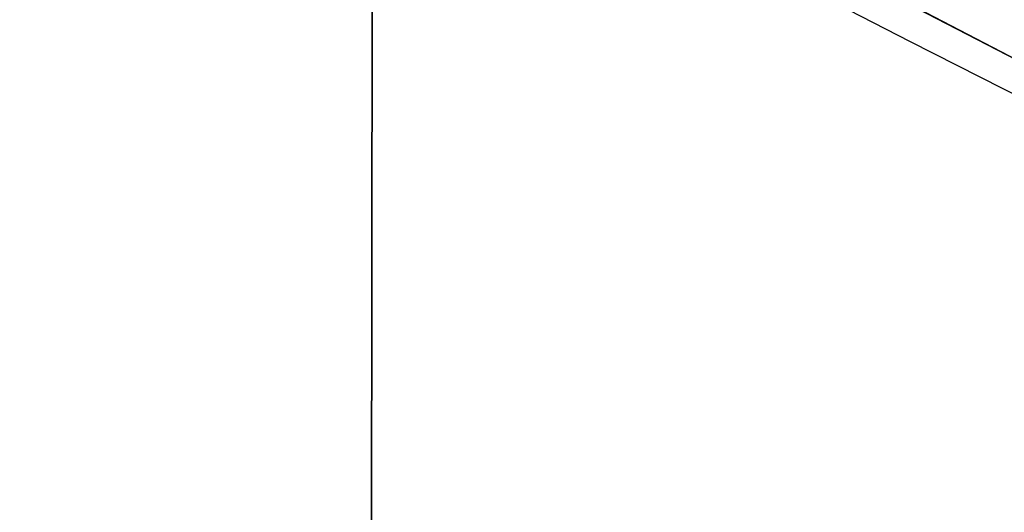
# Model space of a CAD drawing. Units: inches. Extents: x -4.6 to 13.9, y -11.9 to 6.7.
# Drawn here: x 4.1 to 4.1, y 0.5 to 0.5 of the extents above; entities that cross this region are included whole.
import ezdxf

# ---------------------------------------------------------------- set-up
doc = ezdxf.new("R2010")
doc.units = ezdxf.units.IN
doc.header["$MEASUREMENT"] = 0
doc.layers.get('0').update_dxf_attribs({"true_color": 0xff5454})

# ---------------------------------------------------------------- blocks, each defined once
blk = doc.blocks.new('Group_22')
mesh = blk.add_polyface()
corners = [(0.008179150698530924, 0.4377380311891557, 6.189087278729495), (0.008203652616032064, 0.5682641983396568, 6.189035588418584), (0.004699895749929794, 0.5030011160654162, 6.187406411807018), (0.01858188644504111, 0.3735916131874459, 6.194049429086967), (0.0186304710454408, 0.6324106085798178, 6.193946932900666), (0.03573010929664377, 0.3116594250570435, 6.202207959111043), (0.03580194528395686, 0.6943427839219378, 6.20205641078752), (0.0593304084059767, 0.2530011437077171, 6.213423274091014), (0.05942426664654521, 0.753001047675073, 6.213225266664125), (0.08897897611203165, 0.1986204285964908, 6.22750347687812), (0.08909325066533569, 0.8073817406832751, 6.22726239830984), (0.1241685172012053, 0.149447748836085, 6.244207651298908), (0.1243012527979634, 0.8565543942119751, 6.243927626510363), (0.1642969288691067, 0.1063244626104876, 6.263249984297744), (0.1644458543664484, 0.8996776505260851, 6.262935804590711), (0.2086776028663948, 0.06998842130300975, 6.284304656277534), (0.2039846754881369, 0.9330127018922072, 6.281922083105137), (0.2088401701077705, 0.9360136587540424, 6.283961697353874), (0.2565505790120857, 0.04106096938919102, 6.307011134323055), (0.2518462394449164, 0.9619397662556297, 6.304654172717292), (0.2567240064269285, 0.9649403244552968, 6.306645264305089), (0.3070985108713062, 0.02003818296709348, 6.330981744401022), (0.3072798310684628, 0.9859638237353443, 6.330599223426155), (0.3594547358555507, 0.007278648365400819, 6.355805502625586), (0.3596408463961682, 0.9987233193170679, 6.355412875733805), (0.4127240189836674, 0.003001060024259594, 6.381057949251293), (0.4129117354648031, 1.003000867958976, 6.380661934397509), (0.465994908052302, 0.007278608666172026, 6.40630700791499), (0.4661810185929198, 0.9987232796178449, 6.405914381023194), (0.5183559233800001, 0.02003810424790142, 6.431120660222632), (0.5185372435771578, 0.9859637450161545, 6.430738139247794), (0.5640924625076313, 0.03806023374434986, 6.452957080874022), (0.5690845808921465, 0.9649405833285565, 6.454708467685599), (0.5689111534773095, 0.04106122826244629, 6.455074337703572), (0.611954026464411, 0.0669872981077626, 6.475689170486191), (0.6169581515820766, 0.9360135066802373, 6.477415227371267), (0.6167955843407023, 0.06998826922920731, 6.477758186294906), (0.6563253560683511, 0.1033233298543648, 6.496763555804613), (0.6613388255793575, 0.8996774653727577, 6.498469899351036), (0.661189900082022, 0.1063242774571505, 6.498784079058083), (0.7013345016505008, 0.1494475337712577, 6.517792257138431), (0.7014672372472659, 0.8565541791471496, 6.517512232349887), (0.7365425037831352, 0.1986201872999684, 6.534457485338955), (0.7366567783364464, 0.8073814993867634, 6.534216406770661), (0.7662114878019253, 0.2530008803081696, 6.548494616984662), (0.7663053460424938, 0.7530007842755282, 6.548296609557767), (0.7898338091645063, 0.3116591440613092, 6.559663472861274), (0.7899056451518272, 0.6943425029262027, 6.559511924537759), (0.8070052834030301, 0.3735913194034222, 6.567772950748115), (0.8070538680034289, 0.6324103147958002, 6.567670454561807), (0.8174321018324386, 0.4377377296435911, 6.572684295230211), (0.8174566037499322, 0.5682638967940923, 6.572632604919285), (0.8209358586985407, 0.5030008119178291, 6.574313471841769)]
mesh.append_faces([[corners[k] for k in face] for face in [(0, 1, 2), (51, 50, 52)]], dxfattribs={"vtx0": -1})
mesh.append_faces([[corners[k] for k in face] for face in [(1, 3, 4), (4, 5, 6), (6, 7, 8), (8, 9, 10), (10, 11, 12), (12, 13, 14), (14, 15, 16), (16, 15, 17), (17, 18, 19), (19, 18, 20), (20, 21, 22), (22, 23, 24), (24, 25, 26), (26, 27, 28), (28, 29, 30), (30, 31, 32), (32, 34, 35), (35, 37, 38), (38, 40, 41), (41, 42, 43), (43, 44, 45), (45, 46, 47), (47, 48, 49), (49, 50, 51)]], dxfattribs={"vtx0": -1, "vtx1": -1})
mesh.append_faces([[corners[k] for k in face] for face in [(1, 0, 3), (4, 3, 5), (6, 5, 7), (8, 7, 9), (10, 9, 11), (12, 11, 13), (14, 13, 15), (17, 15, 18), (20, 18, 21), (22, 21, 23), (24, 23, 25), (26, 25, 27), (28, 27, 29), (30, 29, 31), (32, 31, 33), (32, 33, 34), (35, 34, 36), (35, 36, 37), (38, 37, 39), (38, 39, 40), (41, 40, 42), (43, 42, 44), (45, 44, 46), (47, 46, 48), (49, 48, 50)]], dxfattribs={"vtx0": -1, "vtx2": -1})
mesh = blk.add_polyface()
corners = [(0.08909325066533569, 0.8073817406832751, 6.22726239830984), (3.002221887733739, 0.8536098012537838, 0.1725410732873058), (2.967013885601109, 0.8044371477250793, 0.1558758450867828), (0.1243012527979634, 0.8565543942119751, 6.243927626510363)]
mesh.append_faces([[corners[k] for k in face] for face in [(0, 1, 2), (1, 0, 3)]], dxfattribs={"vtx0": -1})
mesh = blk.add_polyface()
corners = [(3.579387872183031, 0.8536095861889592, 0.4461256791268227), (0.7366567783364464, 0.8073814993867634, 6.534216406770661), (3.614577413272218, 0.8044369064285695, 0.4628298535476247), (0.7014672372472659, 0.8565541791471496, 6.517512232349887)]
mesh.append_faces([[corners[k] for k in face] for face in [(0, 1, 2), (1, 0, 3)]], dxfattribs={"vtx0": -1})
mesh = blk.add_polyface()
corners = [(0.05942426664654521, 0.753001047675073, 6.213225266664125), (2.967013885601109, 0.8044371477250793, 0.1558758450867828), (2.937344901582322, 0.7500564547168747, 0.1418387134410892), (0.08909325066533569, 0.8073817406832751, 6.22726239830984)]
mesh.append_faces([[corners[k] for k in face] for face in [(0, 1, 2), (1, 0, 3)]], dxfattribs={"vtx0": -1})
mesh = blk.add_polyface()
corners = [(3.614577413272218, 0.8044369064285695, 0.4628298535476247), (0.7663053460424938, 0.7530007842755282, 6.548296609557767), (3.644225980978261, 0.750056191317336, 0.4769100563347308), (0.7366567783364464, 0.8073814993867634, 6.534216406770661)]
mesh.append_faces([[corners[k] for k in face] for face in [(0, 1, 2), (1, 0, 3)]], dxfattribs={"vtx0": -1})
mesh = blk.add_polyface()
corners = [(0.03580194528395686, 0.6943427839219378, 6.20205641078752), (2.937344901582322, 0.7500564547168747, 0.1418387134410892), (2.91372258021973, 0.6913981909637492, 0.1306698575644845), (0.05942426664654521, 0.753001047675073, 6.213225266664125)]
mesh.append_faces([[corners[k] for k in face] for face in [(0, 1, 2), (1, 0, 3)]], dxfattribs={"vtx0": -1})
blk = doc.blocks.new('Group_23')
at = {"extrusion": (-0.0500745349086002, 0.002075504090356812, 0.9987433270047206), "rotation": 271.1999839773175}
blk.add_blockref('Group_22', (-1.447948663719706, 6.676164080793728, -0.2910207041698011), dxfattribs=at)
blk = doc.blocks.new('Group_8')
for centre, radius in [((8.873641690853223, 8.873641690853223, 0.375), 8.875000000000004), ((8.873641690853223, 8.873641690853223), 8.874999999999998)]:
    blk.add_circle(centre, radius)
at = {"color": 8, "true_color": 0x727272}
mesh = blk.add_polyface(dxfattribs=at)
corners = [(0.004034919880185228, 8.56428634774565, 0.375), (0.02028711519517579, 9.493107394241761, 0.375), (1.77635683940025e-15, 9.02890966034963, 0.375), (0.0323808154007974, 8.100510956634107, 0.375), (0.06484065989309684, 9.95560721569943, 0.375), (0.08495999243251706, 7.638854663125395, 0.375), (0.1335385159246254, 10.41514144486001, 0.375), (0.161628335105835, 7.180582835030693, 0.375), (0.2261923872415093, 10.87045053034319, 0.375), (0.2621757008226338, 6.726951563576723, 0.375), (0.342548316022766, 11.3202865015938, 0.375), (0.3863264962424378, 6.279204220547015, 0.375), (0.4822873787553998, 11.76341638948237, 0.375), (0.5337404326646267, 5.838568050286274, 0.375), (0.6450265603816092, 12.19862560578778, 0.375), (0.7040134587360853, 5.406250805908953, 0.375), (0.8303198041164137, 12.62472127229915, 0.375), (0.8966788679278794, 4.983437438931881, 0.375), (1.037659234058317, 13.04053549041213, 0.375), (1.111208577745423, 4.571286851404539, 0.375), (1.266476547241832, 13.44492854225775, 0.375), (1.347014577165887, 4.170928719439106, 0.375), (1.516144571316421, 13.83679201458991, 0.375), (1.60345053833553, 3.783460396846751, 0.375), (1.785978983582305, 14.21505183686907, 0.375), (1.879813588109433, 3.409943907367101, 0.375), (2.075240186671429, 14.57867122521487, 0.375), (2.175346234577924, 3.051403033735012, 0.375), (2.383135335732414, 14.92665352415872, 0.375), (2.489238443299259, 2.708820511563236, 0.375), (2.708820511563222, 15.25804493840716, 0.375), (2.82062985754771, 2.383135335732428, 0.375), (3.051403033734998, 15.57193714712851, 0.375), (3.16861215649156, 2.07524018667144, 0.375), (3.409943907367088, 15.867469793597, 0.375), (3.53223154483735, 1.785978983582319, 0.375), (3.783460396846738, 16.14383284337091, 0.375), (3.910491367116507, 1.516144571316436, 0.375), (4.170928719439095, 16.40026880454055, 0.375), (4.302354839448673, 1.266476547241846, 0.375), (4.57128685140453, 16.63607480396103, 0.375), (4.706747891294289, 1.03765923405833, 0.375), (4.983437438931871, 16.85060451377854, 0.375), (5.122562109407259, 0.8303198041164279, 0.375), (5.40625080590895, 17.04326992297035, 0.375), (5.548657775918624, 0.6450265603816181, 0.375), (5.838568050286277, 17.21354294904181, 0.375), (5.983866992224028, 0.4822873787554114, 0.375), (6.279204220547014, 17.36095688546401, 0.375), (6.426996880112596, 0.3425483160227736, 0.375), (6.726951563576722, 17.48510768088381, 0.375), (6.876832851363215, 0.2261923872415164, 0.375), (7.180582835030695, 17.58565504660061, 0.375), (7.332141936846392, 0.1335385159246303, 0.375), (7.638854663125393, 17.66232338927393, 0.375), (7.791676166006969, 0.06484065989309507, 0.375), (8.100510956634107, 17.71490256630566, 0.375), (8.254175987464645, 0.0202871151951749, 0.375), (8.564286347745654, 17.74324846182626, 0.375), (8.71837372135678, -8.881784197001252e-16, 0.375), (9.028909660349633, 17.74728338170646, 0.375), (9.182997033960753, 0.004034919880181675, 0.375), (9.493107394241768, 17.72699626651127, 0.375), (9.6467724250723, 0.03238081540079207, 0.375), (9.955607215699445, 17.68244272181335, 0.375), (10.10842871858101, 0.08495999243251084, 0.375), (10.41514144486002, 17.61374486578182, 0.375), (10.56670054667572, 0.1616283351058252, 0.375), (10.8704505303432, 17.52109099446493, 0.375), (11.02033181812969, 0.2621757008226182, 0.375), (11.32028650159382, 17.40473506568367, 0.375), (11.4680791611594, 0.3863264962424284, 0.375), (11.76341638948239, 17.26499600295106, 0.375), (11.90871533142015, 0.5337404326646173, 0.375), (12.19862560578779, 17.10225682132483, 0.375), (12.34103257579747, 0.7040134587360725, 0.375), (12.62472127229917, 16.91696357759004, 0.375), (12.76384594277455, 0.8966788679278679, 0.375), (13.04053549041214, 16.70962414764811, 0.375), (13.17599653030188, 1.111208577745412, 0.375), (13.44492854225775, 16.48080683446463, 0.375), (13.57635466226733, 1.347014577165877, 0.375), (13.83679201458992, 16.23113881039002, 0.375), (13.96382298485969, 1.603450538335523, 0.375), (14.21505183686908, 15.96130439812414, 0.375), (14.33733947433934, 1.879813588109429, 0.375), (14.57867122521487, 15.67204319503502, 0.375), (14.69588034797144, 2.175346234577923, 0.375), (14.92665352415874, 15.36414804597403, 0.375), (15.03846287014321, 2.489238443299262, 0.375), (15.25804493840713, 15.03846287014328, 0.375), (15.36414804597403, 2.820629857547717, 0.375), (15.57193714712849, 14.69588034797148, 0.375), (15.67204319503502, 3.168612156491569, 0.375), (15.86746979359699, 14.3373394743394, 0.375), (15.96130439812415, 3.532231544837363, 0.375), (16.14383284337088, 13.96382298485975, 0.375), (16.23113881039003, 3.910491367116519, 0.375), (16.40026880454051, 13.57635466226738, 0.375), (16.48080683446463, 4.30235483944869, 0.375), (16.63607480396099, 13.17599653030196, 0.375), (16.70962414764813, 4.706747891294313, 0.375), (16.85060451377854, 12.76384594277461, 0.375), (16.91696357759004, 5.122562109407287, 0.375), (17.04326992297034, 12.34103257579753, 0.375), (17.10225682132484, 5.548657775918659, 0.375), (17.21354294904178, 11.90871533142021, 0.375), (17.26499600295107, 5.983866992224067, 0.375), (17.36095688546401, 11.46807916115947, 0.375), (17.40473506568369, 6.426996880112645, 0.375), (17.4851076808838, 11.02033181812976, 0.375), (17.52109099446494, 6.876832851363259, 0.375), (17.58565504660059, 10.56670054667578, 0.375), (17.61374486578183, 7.33214193684644, 0.375), (17.66232338927393, 10.10842871858108, 0.375), (17.68244272181337, 7.79167616600702, 0.375), (17.71490256630566, 9.64677242507237, 0.375), (17.72699626651128, 8.254175987464706, 0.375), (17.74324846182628, 9.182997033960824, 0.375), (17.74728338170646, 8.71837372135684, 0.375)]
mesh.append_faces([[corners[k] for k in face] for face in [(0, 1, 2), (118, 117, 119)]], dxfattribs={"vtx0": -1, "color": 8})
mesh.append_faces([[corners[k] for k in face] for face in [(1, 3, 4), (4, 5, 6), (6, 7, 8), (8, 9, 10), (10, 11, 12), (12, 13, 14), (14, 15, 16), (16, 17, 18), (18, 19, 20), (20, 21, 22), (22, 23, 24), (24, 25, 26), (26, 27, 28), (28, 29, 30), (30, 31, 32), (32, 33, 34), (34, 35, 36), (36, 37, 38), (38, 39, 40), (40, 41, 42), (42, 43, 44), (44, 45, 46), (46, 47, 48), (48, 49, 50), (50, 51, 52), (52, 53, 54), (54, 55, 56), (56, 57, 58), (58, 59, 60), (60, 61, 62), (62, 63, 64), (64, 65, 66), (66, 67, 68), (68, 69, 70), (70, 71, 72), (72, 73, 74), (74, 75, 76), (76, 77, 78), (78, 79, 80), (80, 81, 82), (82, 83, 84), (84, 85, 86), (86, 87, 88), (88, 89, 90), (90, 91, 92), (92, 93, 94), (94, 95, 96), (96, 97, 98), (98, 99, 100), (100, 101, 102), (102, 103, 104), (104, 105, 106), (106, 107, 108), (108, 109, 110), (110, 111, 112), (112, 113, 114), (114, 115, 116), (116, 117, 118)]], dxfattribs={"vtx0": -1, "vtx1": -1, "color": 8})
mesh.append_faces([[corners[k] for k in face] for face in [(1, 0, 3), (4, 3, 5), (6, 5, 7), (8, 7, 9), (10, 9, 11), (12, 11, 13), (14, 13, 15), (16, 15, 17), (18, 17, 19), (20, 19, 21), (22, 21, 23), (24, 23, 25), (26, 25, 27), (28, 27, 29), (30, 29, 31), (32, 31, 33), (34, 33, 35), (36, 35, 37), (38, 37, 39), (40, 39, 41), (42, 41, 43), (44, 43, 45), (46, 45, 47), (48, 47, 49), (50, 49, 51), (52, 51, 53), (54, 53, 55), (56, 55, 57), (58, 57, 59), (60, 59, 61), (62, 61, 63), (64, 63, 65), (66, 65, 67), (68, 67, 69), (70, 69, 71), (72, 71, 73), (74, 73, 75), (76, 75, 77), (78, 77, 79), (80, 79, 81), (82, 81, 83), (84, 83, 85), (86, 85, 87), (88, 87, 89), (90, 89, 91), (92, 91, 93), (94, 93, 95), (96, 95, 97), (98, 97, 99), (100, 99, 101), (102, 101, 103), (104, 103, 105), (106, 105, 107), (108, 107, 109), (110, 109, 111), (112, 111, 113), (114, 113, 115), (116, 115, 117)]], dxfattribs={"vtx0": -1, "vtx2": -1, "color": 8})
at = {"color": 250, "true_color": 0x3a3a3a}
mesh = blk.add_polyface(dxfattribs=at)
corners = [(0.02028711519517579, 9.493107394241761), (0.004034919880185228, 8.56428634774565), (1.77635683940025e-15, 9.02890966034963), (0.0323808154007974, 8.100510956634107), (0.06484065989309684, 9.95560721569943), (0.08495999243251706, 7.638854663125395), (0.1335385159246254, 10.41514144486001), (0.161628335105835, 7.180582835030693), (0.2261923872415093, 10.87045053034319), (0.2621757008226338, 6.726951563576723), (0.342548316022766, 11.3202865015938), (0.3863264962424378, 6.279204220547015), (0.4822873787553998, 11.76341638948237), (0.5337404326646267, 5.838568050286274), (0.6450265603816092, 12.19862560578778), (0.7040134587360853, 5.406250805908953), (0.8303198041164137, 12.62472127229915), (0.8966788679278794, 4.983437438931881), (1.037659234058317, 13.04053549041213), (1.111208577745423, 4.571286851404539), (1.266476547241832, 13.44492854225775), (1.347014577165887, 4.170928719439106), (1.516144571316421, 13.83679201458991), (1.60345053833553, 3.783460396846751), (1.785978983582305, 14.21505183686907), (1.879813588109433, 3.409943907367101), (2.075240186671429, 14.57867122521487), (2.175346234577924, 3.051403033735012), (2.383135335732414, 14.92665352415872), (2.489238443299259, 2.708820511563236), (2.708820511563222, 15.25804493840716), (2.82062985754771, 2.383135335732428), (3.051403033734998, 15.57193714712851), (3.16861215649156, 2.07524018667144), (3.409943907367088, 15.867469793597), (3.53223154483735, 1.785978983582319), (3.783460396846738, 16.14383284337091), (3.910491367116507, 1.516144571316436), (4.170928719439095, 16.40026880454055), (4.302354839448673, 1.266476547241846), (4.57128685140453, 16.63607480396103), (4.706747891294289, 1.03765923405833), (4.983437438931871, 16.85060451377854), (5.122562109407259, 0.8303198041164279), (5.40625080590895, 17.04326992297035), (5.548657775918624, 0.6450265603816181), (5.838568050286277, 17.21354294904181), (5.983866992224028, 0.4822873787554114), (6.279204220547014, 17.36095688546401), (6.426996880112596, 0.3425483160227736), (6.726951563576722, 17.48510768088381), (6.876832851363215, 0.2261923872415164), (7.180582835030695, 17.58565504660061), (7.332141936846392, 0.1335385159246303), (7.638854663125393, 17.66232338927393), (7.791676166006969, 0.06484065989309507), (8.100510956634107, 17.71490256630566), (8.254175987464645, 0.0202871151951749), (8.564286347745654, 17.74324846182626), (8.71837372135678, -8.881784197001252e-16), (9.028909660349633, 17.74728338170646), (9.182997033960753, 0.004034919880181675), (9.493107394241768, 17.72699626651127), (9.6467724250723, 0.03238081540079207), (9.955607215699445, 17.68244272181335), (10.10842871858101, 0.08495999243251084), (10.41514144486002, 17.61374486578182), (10.56670054667572, 0.1616283351058252), (10.8704505303432, 17.52109099446493), (11.02033181812969, 0.2621757008226182), (11.32028650159382, 17.40473506568367), (11.4680791611594, 0.3863264962424284), (11.76341638948239, 17.26499600295106), (11.90871533142015, 0.5337404326646173), (12.19862560578779, 17.10225682132483), (12.34103257579747, 0.7040134587360725), (12.62472127229917, 16.91696357759004), (12.76384594277455, 0.8966788679278679), (13.04053549041214, 16.70962414764811), (13.17599653030188, 1.111208577745412), (13.44492854225775, 16.48080683446463), (13.57635466226733, 1.347014577165877), (13.83679201458992, 16.23113881039002), (13.96382298485969, 1.603450538335523), (14.21505183686908, 15.96130439812414), (14.33733947433934, 1.879813588109429), (14.57867122521487, 15.67204319503502), (14.69588034797144, 2.175346234577923), (14.92665352415874, 15.36414804597403), (15.03846287014321, 2.489238443299262), (15.25804493840713, 15.03846287014328), (15.36414804597403, 2.820629857547717), (15.57193714712849, 14.69588034797148), (15.67204319503502, 3.168612156491569), (15.86746979359699, 14.3373394743394), (15.96130439812415, 3.532231544837363), (16.14383284337088, 13.96382298485975), (16.23113881039003, 3.910491367116519), (16.40026880454051, 13.57635466226738), (16.48080683446463, 4.30235483944869), (16.63607480396099, 13.17599653030196), (16.70962414764813, 4.706747891294313), (16.85060451377854, 12.76384594277461), (16.91696357759004, 5.122562109407287), (17.04326992297034, 12.34103257579753), (17.10225682132484, 5.548657775918659), (17.21354294904178, 11.90871533142021), (17.26499600295107, 5.983866992224067), (17.36095688546401, 11.46807916115947), (17.40473506568369, 6.426996880112645), (17.4851076808838, 11.02033181812976), (17.52109099446494, 6.876832851363259), (17.58565504660059, 10.56670054667578), (17.61374486578183, 7.33214193684644), (17.66232338927393, 10.10842871858108), (17.68244272181337, 7.79167616600702), (17.71490256630566, 9.64677242507237), (17.72699626651128, 8.254175987464706), (17.74324846182628, 9.182997033960824), (17.74728338170646, 8.71837372135684)]
mesh.append_faces([[corners[k] for k in face] for face in [(0, 1, 2), (117, 118, 119)]], dxfattribs={"vtx0": -1, "color": 250})
mesh.append_faces([[corners[k] for k in face] for face in [(1, 0, 3), (3, 4, 5), (5, 6, 7), (7, 8, 9), (9, 10, 11), (11, 12, 13), (13, 14, 15), (15, 16, 17), (17, 18, 19), (19, 20, 21), (21, 22, 23), (23, 24, 25), (25, 26, 27), (27, 28, 29), (29, 30, 31), (31, 32, 33), (33, 34, 35), (35, 36, 37), (37, 38, 39), (39, 40, 41), (41, 42, 43), (43, 44, 45), (45, 46, 47), (47, 48, 49), (49, 50, 51), (51, 52, 53), (53, 54, 55), (55, 56, 57), (57, 58, 59), (59, 60, 61), (61, 62, 63), (63, 64, 65), (65, 66, 67), (67, 68, 69), (69, 70, 71), (71, 72, 73), (73, 74, 75), (75, 76, 77), (77, 78, 79), (79, 80, 81), (81, 82, 83), (83, 84, 85), (85, 86, 87), (87, 88, 89), (89, 90, 91), (91, 92, 93), (93, 94, 95), (95, 96, 97), (97, 98, 99), (99, 100, 101), (101, 102, 103), (103, 104, 105), (105, 106, 107), (107, 108, 109), (109, 110, 111), (111, 112, 113), (113, 114, 115), (115, 116, 117)]], dxfattribs={"vtx0": -1, "vtx1": -1, "color": 250})
mesh.append_faces([[corners[k] for k in face] for face in [(3, 0, 4), (5, 4, 6), (7, 6, 8), (9, 8, 10), (11, 10, 12), (13, 12, 14), (15, 14, 16), (17, 16, 18), (19, 18, 20), (21, 20, 22), (23, 22, 24), (25, 24, 26), (27, 26, 28), (29, 28, 30), (31, 30, 32), (33, 32, 34), (35, 34, 36), (37, 36, 38), (39, 38, 40), (41, 40, 42), (43, 42, 44), (45, 44, 46), (47, 46, 48), (49, 48, 50), (51, 50, 52), (53, 52, 54), (55, 54, 56), (57, 56, 58), (59, 58, 60), (61, 60, 62), (63, 62, 64), (65, 64, 66), (67, 66, 68), (69, 68, 70), (71, 70, 72), (73, 72, 74), (75, 74, 76), (77, 76, 78), (79, 78, 80), (81, 80, 82), (83, 82, 84), (85, 84, 86), (87, 86, 88), (89, 88, 90), (91, 90, 92), (93, 92, 94), (95, 94, 96), (97, 96, 98), (99, 98, 100), (101, 100, 102), (103, 102, 104), (105, 104, 106), (107, 106, 108), (109, 108, 110), (111, 110, 112), (113, 112, 114), (115, 114, 116), (117, 116, 118)]], dxfattribs={"vtx0": -1, "vtx2": -1, "color": 250})
blk = doc.blocks.new('Group_3')
for centre in [(6.875000000000014, 6.874999999999996), (6.875000000000014, 6.874999999999996, 0.25)]:
    blk.add_circle(centre, 6.875)
mesh = blk.add_polyface()
corners = [(0.02616145061924158, 7.474195731390161), (0.02616145061924158, 6.275804268609864), (0, 6.875000000000014), (0.1044466980410732, 8.068831221460158), (0.1044466980410732, 5.681168778539867), (0.2342599442626465, 8.654380935079843), (0.2342599442626465, 5.095619064920186), (0.4146132320968832, 9.226388485363984), (0.414613232096869, 4.523611514636041), (0.6441339641230286, 3.969499450532709), (0.6441339641230428, 9.780500549467316), (0.9210753489819723, 3.437500000000018), (0.9210753489819865, 10.31250000000001), (1.243329695513168, 2.931662000086575), (1.243329695513182, 10.81833799991345), (1.608444453557013, 2.455835183405057), (1.608444453557041, 11.29416481659496), (2.013640879342461, 2.0136408793425), (2.013640879342489, 11.73635912065752), (2.455835183405028, 1.608444453557038), (2.455835183405043, 12.14155554644298), (2.931662000086547, 1.243329695513193), (2.931662000086561, 12.50667030448682), (3.437499999999972, 0.9210753489819936), (3.4375, 12.82892465101801), (3.96949945053268, 0.6441339641230392), (3.969499450532709, 13.10586603587697), (4.523611514636002, 0.4146132320968867), (4.523611514636031, 13.33538676790312), (5.095619064920157, 0.2342599442626607), (5.095619064920186, 13.51574005573734), (5.681168778539842, 0.1044466980410732), (5.68116877853987, 13.64555330195893), (6.275804268609832, 0.02616145061925224), (6.275804268609861, 13.72383854938075), (6.874999999999986, 0), (6.875000000000014, 13.75), (7.474195731390111, 0.02616145061924513), (7.474195731390168, 13.72383854938074), (8.068831221460115, 0.1044466980410625), (8.068831221460144, 13.64555330195893), (8.6543809350798, 0.2342599442626465), (8.654380935079828, 13.51574005573734), (9.226388485363955, 0.414613232096869), (9.226388485363984, 13.33538676790312), (9.780500549467277, 0.6441339641230179), (9.780500549467305, 13.10586603587696), (10.31249999999996, 0.9210753489819687), (10.31249999999999, 12.82892465101801), (10.81833799991342, 1.243329695513165), (10.81833799991345, 12.50667030448681), (11.29416481659494, 1.608444453557006), (11.29416481659497, 12.14155554644297), (11.7363591206575, 2.013640879342464), (11.73635912065753, 11.73635912065751), (12.14155554644297, 2.455835183405018), (12.14155554644297, 11.29416481659495), (12.50667030448683, 10.81833799991344), (12.5066703044868, 2.931662000086529), (12.828924651018, 3.437499999999968), (12.82892465101803, 10.3125), (13.10586603587696, 3.969499450532659), (13.10586603587699, 9.780500549467305), (13.33538676790313, 4.523611514635991), (13.33538676790313, 9.22638848536397), (13.51574005573737, 8.654380935079828), (13.51574005573734, 5.095619064920129), (13.64555330195894, 5.681168778539814), (13.64555330195894, 8.068831221460144), (13.72383854938077, 7.474195731390147), (13.72383854938074, 6.275804268609811), (13.75000000000001, 6.874999999999996)]
mesh.append_faces([[corners[k] for k in face] for face in [(0, 1, 2), (70, 69, 71)]], dxfattribs={"vtx0": -1})
mesh.append_faces([[corners[k] for k in face] for face in [(1, 3, 4), (4, 5, 6), (6, 7, 8), (8, 7, 9), (9, 10, 11), (11, 12, 13), (13, 14, 15), (15, 16, 17), (17, 18, 19), (19, 20, 21), (21, 22, 23), (23, 24, 25), (25, 26, 27), (27, 28, 29), (29, 30, 31), (31, 32, 33), (33, 34, 35), (35, 36, 37), (37, 38, 39), (39, 40, 41), (41, 42, 43), (43, 44, 45), (45, 46, 47), (47, 48, 49), (49, 50, 51), (51, 52, 53), (53, 54, 55), (55, 57, 58), (58, 57, 59), (59, 60, 61), (61, 62, 63), (63, 65, 66), (66, 65, 67), (67, 69, 70)]], dxfattribs={"vtx0": -1, "vtx1": -1})
mesh.append_faces([[corners[k] for k in face] for face in [(1, 0, 3), (4, 3, 5), (6, 5, 7), (9, 7, 10), (11, 10, 12), (13, 12, 14), (15, 14, 16), (17, 16, 18), (19, 18, 20), (21, 20, 22), (23, 22, 24), (25, 24, 26), (27, 26, 28), (29, 28, 30), (31, 30, 32), (33, 32, 34), (35, 34, 36), (37, 36, 38), (39, 38, 40), (41, 40, 42), (43, 42, 44), (45, 44, 46), (47, 46, 48), (49, 48, 50), (51, 50, 52), (53, 52, 54), (55, 54, 56), (55, 56, 57), (59, 57, 60), (61, 60, 62), (63, 62, 64), (63, 64, 65), (67, 65, 68), (67, 68, 69)]], dxfattribs={"vtx0": -1, "vtx2": -1})
mesh = blk.add_polyface()
corners = [(0.02616145061924158, 6.275804268609864, 0.25), (0.02616145061924158, 7.474195731390161, 0.25), (0, 6.875000000000014, 0.25), (0.1044466980410732, 5.681168778539867, 0.25), (0.1044466980410732, 8.068831221460158, 0.25), (0.2342599442626465, 5.095619064920186, 0.25), (0.2342599442626465, 8.654380935079843, 0.25), (0.414613232096869, 4.523611514636041, 0.25), (0.4146132320968832, 9.226388485363984, 0.25), (0.6441339641230286, 3.969499450532709, 0.25), (0.6441339641230428, 9.780500549467316, 0.25), (0.9210753489819723, 3.437500000000018, 0.25), (0.9210753489819865, 10.31250000000001, 0.25), (1.243329695513168, 2.931662000086575, 0.25), (1.243329695513182, 10.81833799991345, 0.25), (1.608444453557013, 2.455835183405057, 0.25), (1.608444453557041, 11.29416481659496, 0.25), (2.013640879342461, 2.0136408793425, 0.25), (2.013640879342489, 11.73635912065752, 0.25), (2.455835183405028, 1.608444453557038, 0.25), (2.455835183405043, 12.14155554644298, 0.25), (2.931662000086547, 1.243329695513193, 0.25), (2.931662000086561, 12.50667030448682, 0.25), (3.437499999999972, 0.9210753489819936, 0.25), (3.4375, 12.82892465101801, 0.25), (3.96949945053268, 0.6441339641230392, 0.25), (3.969499450532709, 13.10586603587697, 0.25), (4.523611514636002, 0.4146132320968867, 0.25), (4.523611514636031, 13.33538676790312, 0.25), (5.095619064920157, 0.2342599442626607, 0.25), (5.095619064920186, 13.51574005573734, 0.25), (5.681168778539842, 0.1044466980410732, 0.25), (5.68116877853987, 13.64555330195893, 0.25), (6.275804268609832, 0.02616145061925224, 0.25), (6.275804268609861, 13.72383854938075, 0.25), (6.874999999999986, 0, 0.25), (6.875000000000014, 13.75, 0.25), (7.474195731390111, 0.02616145061924513, 0.25), (7.474195731390168, 13.72383854938074, 0.25), (8.068831221460115, 0.1044466980410625, 0.25), (8.068831221460144, 13.64555330195893, 0.25), (8.6543809350798, 0.2342599442626465, 0.25), (8.654380935079828, 13.51574005573734, 0.25), (9.226388485363955, 0.414613232096869, 0.25), (9.226388485363984, 13.33538676790312, 0.25), (9.780500549467277, 0.6441339641230179, 0.25), (9.780500549467305, 13.10586603587696, 0.25), (10.31249999999996, 0.9210753489819687, 0.25), (10.31249999999999, 12.82892465101801, 0.25), (10.81833799991342, 1.243329695513165, 0.25), (10.81833799991345, 12.50667030448681, 0.25), (11.29416481659494, 1.608444453557006, 0.25), (11.29416481659497, 12.14155554644297, 0.25), (11.7363591206575, 2.013640879342464, 0.25), (11.73635912065753, 11.73635912065751, 0.25), (12.14155554644297, 2.455835183405018, 0.25), (12.14155554644297, 11.29416481659495, 0.25), (12.5066703044868, 2.931662000086529, 0.25), (12.50667030448683, 10.81833799991344, 0.25), (12.828924651018, 3.437499999999968, 0.25), (12.82892465101803, 10.3125, 0.25), (13.10586603587696, 3.969499450532659, 0.25), (13.10586603587699, 9.780500549467305, 0.25), (13.33538676790313, 4.523611514635991, 0.25), (13.33538676790313, 9.22638848536397, 0.25), (13.51574005573734, 5.095619064920129, 0.25), (13.51574005573737, 8.654380935079828, 0.25), (13.64555330195894, 5.681168778539814, 0.25), (13.64555330195894, 8.068831221460144, 0.25), (13.72383854938074, 6.275804268609811, 0.25), (13.72383854938077, 7.474195731390147, 0.25), (13.75000000000001, 6.874999999999996, 0.25)]
mesh.append_faces([[corners[k] for k in face] for face in [(0, 1, 2), (70, 69, 71)]], dxfattribs={"vtx0": -1})
mesh.append_faces([[corners[k] for k in face] for face in [(1, 3, 4), (4, 5, 6), (6, 7, 8), (8, 9, 10), (10, 11, 12), (12, 13, 14), (14, 15, 16), (16, 17, 18), (18, 19, 20), (20, 21, 22), (22, 23, 24), (24, 25, 26), (26, 27, 28), (28, 29, 30), (30, 31, 32), (32, 33, 34), (34, 35, 36), (36, 37, 38), (38, 39, 40), (40, 41, 42), (42, 43, 44), (44, 45, 46), (46, 47, 48), (48, 49, 50), (50, 51, 52), (52, 53, 54), (54, 55, 56), (56, 57, 58), (58, 59, 60), (60, 61, 62), (62, 63, 64), (64, 65, 66), (66, 67, 68), (68, 69, 70)]], dxfattribs={"vtx0": -1, "vtx1": -1})
mesh.append_faces([[corners[k] for k in face] for face in [(1, 0, 3), (4, 3, 5), (6, 5, 7), (8, 7, 9), (10, 9, 11), (12, 11, 13), (14, 13, 15), (16, 15, 17), (18, 17, 19), (20, 19, 21), (22, 21, 23), (24, 23, 25), (26, 25, 27), (28, 27, 29), (30, 29, 31), (32, 31, 33), (34, 33, 35), (36, 35, 37), (38, 37, 39), (40, 39, 41), (42, 41, 43), (44, 43, 45), (46, 45, 47), (48, 47, 49), (50, 49, 51), (52, 51, 53), (54, 53, 55), (56, 55, 57), (58, 57, 59), (60, 59, 61), (62, 61, 63), (64, 63, 65), (66, 65, 67), (68, 67, 69)]], dxfattribs={"vtx0": -1, "vtx2": -1})
blk = doc.blocks.new('Group_4')
blk.add_line((0.7500000000000018, 0.5669872981077759, 2), (0.7886908691296526, 0.5468461064816701, 2))
for centre in [(1.000000000000002, 0.9999999999999964, 25), (1.000000000000002, 0.9999999999999964, 3)]:
    blk.add_circle(centre, 0.5)
mesh = blk.add_polyface()
corners = [(0.5019026509541291, 1.043577871373827, 25), (0.5019026509541291, 0.9564221286261692, 25), (0.5000000000000018, 0.9999999999999964, 25), (0.5075961234938973, 1.086824088833463, 25), (0.5075961234938973, 0.9131759111665332, 25), (0.517037086855467, 1.129409522551256, 25), (0.517037086855467, 0.8705904774487365, 25), (0.5301536896070473, 1.171010071662831, 25), (0.5301536896070473, 0.8289899283371618, 25), (0.5468461064816772, 1.211309130870347, 25), (0.5468461064816754, 0.788690869129649, 25), (0.5669872981077813, 0.7499999999999964, 25), (0.566987298107783, 1.249999999999996, 25), (0.5904239778555045, 0.713211781824473, 25), (0.5904239778555063, 1.28678821817552, 25), (0.6169777784405124, 0.6786061951567284, 25), (0.6169777784405142, 1.321393804843268, 25), (0.6464466094067269, 0.6464466094067234, 25), (0.6464466094067287, 1.35355339059327, 25), (0.6786061951567319, 0.616977778440507, 25), (0.6786061951567319, 1.383022221559486, 25), (0.7132117818244801, 1.409576022144492, 25), (0.7132117818244765, 0.5904239778555009, 25), (0.75, 0.5669872981077795, 25), (0.7500000000000018, 1.433012701892217, 25), (0.7886908691296508, 0.5468461064816736, 25), (0.7886908691296526, 1.453153893518323, 25), (0.8289899283371653, 0.5301536896070438, 25), (0.8289899283371689, 1.469846310392953, 25), (0.8705904774487401, 0.5170370868554635, 25), (0.8705904774487419, 1.482962913144529, 25), (0.913175911166535, 0.5075961234938937, 25), (0.9131759111665367, 1.492403876506099, 25), (0.9564221286261709, 0.501902650954122, 25), (0.9564221286261727, 1.498097349045871, 25), (1, 0.4999999999999964, 25), (1.000000000000002, 1.499999999999996, 25), (1.043577871373829, 0.501902650954122, 25), (1.043577871373831, 1.498097349045871, 25), (1.086824088833465, 0.5075961234938937, 25), (1.086824088833467, 1.492403876506099, 25), (1.12940952255126, 0.5170370868554635, 25), (1.129409522551262, 1.482962913144529, 25), (1.171010071662835, 0.5301536896070402, 25), (1.171010071662836, 1.469846310392949, 25), (1.211309130870349, 0.5468461064816701, 25), (1.211309130870351, 1.453153893518323, 25), (1.25, 0.5669872981077759, 25), (1.250000000000002, 1.433012701892217, 25), (1.286788218175523, 0.5904239778555009, 25), (1.286788218175525, 1.409576022144492, 25), (1.32139380484327, 0.616977778440507, 25), (1.321393804843272, 1.383022221559486, 25), (1.353553390593273, 0.6464466094067198, 25), (1.353553390593275, 1.35355339059327, 25), (1.383022221559489, 0.6786061951567248, 25), (1.383022221559491, 1.321393804843265, 25), (1.409576022144496, 0.713211781824473, 25), (1.409576022144497, 1.28678821817552, 25), (1.433012701892221, 0.7499999999999929, 25), (1.433012701892221, 1.249999999999996, 25), (1.453153893518326, 1.211309130870347, 25), (1.453153893518326, 0.7886908691296455, 25), (1.469846310392956, 1.171010071662831, 25), (1.469846310392954, 0.8289899283371582, 25), (1.482962913144535, 0.870590477448733, 25), (1.482962913144537, 1.129409522551256, 25), (1.492403876506106, 0.9131759111665296, 25), (1.492403876506106, 1.086824088833463, 25), (1.498097349045874, 1.043577871373827, 25), (1.498097349045874, 0.9564221286261656, 25), (1.500000000000002, 0.9999999999999964, 25)]
mesh.append_faces([[corners[k] for k in face] for face in [(0, 1, 2), (70, 69, 71)]], dxfattribs={"vtx0": -1})
mesh.append_faces([[corners[k] for k in face] for face in [(1, 3, 4), (4, 5, 6), (6, 7, 8), (8, 9, 10), (10, 9, 11), (11, 12, 13), (13, 14, 15), (15, 16, 17), (17, 18, 19), (19, 21, 22), (22, 21, 23), (23, 24, 25), (25, 26, 27), (27, 28, 29), (29, 30, 31), (31, 32, 33), (33, 34, 35), (35, 36, 37), (37, 38, 39), (39, 40, 41), (41, 42, 43), (43, 44, 45), (45, 46, 47), (47, 48, 49), (49, 50, 51), (51, 52, 53), (53, 54, 55), (55, 56, 57), (57, 58, 59), (59, 61, 62), (62, 63, 64), (64, 63, 65), (65, 66, 67), (67, 69, 70)]], dxfattribs={"vtx0": -1, "vtx1": -1})
mesh.append_faces([[corners[k] for k in face] for face in [(1, 0, 3), (4, 3, 5), (6, 5, 7), (8, 7, 9), (11, 9, 12), (13, 12, 14), (15, 14, 16), (17, 16, 18), (19, 18, 20), (19, 20, 21), (23, 21, 24), (25, 24, 26), (27, 26, 28), (29, 28, 30), (31, 30, 32), (33, 32, 34), (35, 34, 36), (37, 36, 38), (39, 38, 40), (41, 40, 42), (43, 42, 44), (45, 44, 46), (47, 46, 48), (49, 48, 50), (51, 50, 52), (53, 52, 54), (55, 54, 56), (57, 56, 58), (59, 58, 60), (59, 60, 61), (62, 61, 63), (65, 63, 66), (67, 66, 68), (67, 68, 69)]], dxfattribs={"vtx0": -1, "vtx2": -1})
mesh = blk.add_polyface()
corners = [(0.7886908691296508, 0.5468461064816736, 3), (1.000000000000002, 0.9999999999999964, 2), (0.75, 0.5669872981077795, 3)]
mesh.append_faces([[corners[k] for k in face] for face in [(0, 1, 2)]])
mesh = blk.add_polyface()
corners = [(0.7950191920166922, 0.5604172387081547, 2.249800716878946), (0.7500000000000018, 0.5669872981077759, 2), (0.7886908691296526, 0.5468461064816701, 2), (0.7574870438170098, 0.5799552383973321, 2.249800716878946)]
mesh.append_faces([[corners[k] for k in face] for face in [(0, 1, 2), (1, 0, 3)]], dxfattribs={"vtx0": -1})
mesh = blk.add_polyface()
corners = [(0.7886908691296508, 0.5468461064816736, 3), (0.7574870438170098, 0.5799552383973321, 2.750199283121063), (0.7950191920166922, 0.5604172387081512, 2.750199283121063), (0.75, 0.5669872981077795, 3)]
mesh.append_faces([[corners[k] for k in face] for face in [(0, 1, 2), (1, 0, 3)]], dxfattribs={"vtx0": -1})
mesh = blk.add_polyface()
corners = [(0.8289899283371689, 0.5301536896070402, 2), (0.7370180332914167, 0.5445018721863484, 1.742454594181914), (0.8201097401085296, 0.5057555729683578, 1.742454594181914), (0.7500000000000018, 0.5669872981077759, 2)]
mesh.append_faces([[corners[k] for k in face] for face in [(0, 1, 2), (1, 0, 3)]], dxfattribs={"vtx0": -1})
mesh = blk.add_polyface()
corners = [(0.75, 0.5669872981077795, 25), (0.7886908691296508, 0.5468461064816736, 3), (0.75, 0.5669872981077795, 3), (0.7886908691296508, 0.5468461064816736, 25)]
mesh.append_faces([[corners[k] for k in face] for face in [(0, 1, 2), (1, 0, 3)]], dxfattribs={"vtx0": -1})
blk = doc.blocks.new('Group_29')
mesh = blk.add_polyface()
corners = [(2.757292761728552, 0.5652630961100256, 0.489114640596874), (2.757292761728552, 0.4347369038899744, 0.489114640596874), (2.753802527375715, 0.4999999999999982, 0.4874569363031398), (2.767703745909619, 0.6294095225512595, 0.4940593896980232), (2.767703745909617, 0.3705904774487394, 0.4940593896980232), (2.784857345093092, 0.308658283817453, 0.5022065775785123), (2.78485734509309, 0.6913417161825439, 0.5022065775785123), (2.808460056441088, 0.7499999999999982, 0.513416803594879), (2.808460056441091, 0.25, 0.513416803594879), (2.838108031018517, 0.8043807145043607, 0.5274982576719296), (2.838108031018518, 0.195619285495642, 0.5274982576719296), (2.873293983760388, 0.8535533905932713, 0.5442100022262792), (2.873293983760386, 0.1464466094067269, 0.5442100022262792), (2.91341587325991, 0.1033233298543834, 0.5632660946752424), (2.91341587325991, 0.8966766701456148, 0.5632660946752424), (2.957787202863851, 0.9330127018922205, 0.5843404799936636), (2.957787202863854, 0.0669872981077817, 0.5843404799936636), (3.005281403640777, 0.961939766255643, 0.6078460390328573), (3.005281403640772, 0.03806023374435874, 0.6078460390328573), (3.056181640501211, 0.01703708685546701, 0.6310734111559242), (3.056181640501213, 0.982962913144533, 0.6310734111559242), (3.108521192426569, 0.004277569313096308, 0.65593234359077), (3.108521192426575, 0.9957224306869032, 0.65593234359077), (3.161771878351989, 0, 0.6812240236841873), (3.161771878351991, 1, 0.6812240236841873), (3.215022564277409, 0.004277569313098084, 0.7065157037776046), (3.215022564277411, 0.9957224306869037, 0.7065157037776046), (3.267362116202757, 0.01703708685546612, 0.7313746362124434), (3.267362116202766, 0.9829629131445325, 0.7313746362124434), (3.317894989883347, 0.03806023374435696, 0.7553754777625485), (3.317894989883345, 0.9619397662556413, 0.7553754777625485), (3.365756553840126, 0.9330127018922187, 0.7781075673747111), (3.365756553840128, 0.06698729810777815, 0.7781075673747111), (3.410127883444066, 0.8966766701456148, 0.7991819526931323), (3.410127883444068, 0.1033233298543799, 0.7991819526931323), (3.45024977294359, 0.8535533905932731, 0.8182380451420883), (3.450249772943581, 0.1464466094067234, 0.8182380451420883), (3.48543572568546, 0.1956192854956371, 0.8349497896964451), (3.485435725685462, 0.8043807145043598, 0.8349497896964451), (3.515083700262891, 0.25, 0.8490312437734886), (3.515083700262887, 0.75, 0.8490312437734886), (3.538686411610885, 0.6913417161825453, 0.8602414697898624), (3.53868641161088, 0.308658283817453, 0.8602414697898624), (3.555840010794358, 0.3705904774487352, 0.8683886576703443), (3.55584001079436, 0.6294095225512581, 0.8683886576703443), (3.566250994975426, 0.4347369038899729, 0.8733334067715006), (3.566250994975424, 0.5652630961100242, 0.8733334067715006), (3.569741229328261, 0.5, 0.8749911110652349)]
mesh.append_faces([[corners[k] for k in face] for face in [(0, 1, 2), (45, 46, 47)]], dxfattribs={"vtx0": -1})
mesh.append_faces([[corners[k] for k in face] for face in [(1, 3, 4), (4, 3, 5), (5, 7, 8), (8, 9, 10), (10, 11, 12), (12, 11, 13), (13, 15, 16), (16, 17, 18), (18, 17, 19), (19, 20, 21), (21, 22, 23), (23, 24, 25), (25, 26, 27), (27, 28, 29), (29, 31, 32), (32, 33, 34), (34, 35, 36), (36, 35, 37), (37, 38, 39), (39, 41, 42), (42, 41, 43), (43, 44, 45)]], dxfattribs={"vtx0": -1, "vtx1": -1})
mesh.append_faces([[corners[k] for k in face] for face in [(1, 0, 3), (5, 3, 6), (5, 6, 7), (8, 7, 9), (10, 9, 11), (13, 11, 14), (13, 14, 15), (16, 15, 17), (19, 17, 20), (21, 20, 22), (23, 22, 24), (25, 24, 26), (27, 26, 28), (29, 28, 30), (29, 30, 31), (32, 31, 33), (34, 33, 35), (37, 35, 38), (39, 38, 40), (39, 40, 41), (43, 41, 44), (45, 44, 46)]], dxfattribs={"vtx0": -1, "vtx2": -1})
mesh = blk.add_polyface()
corners = [(2.850777659425304, 0.5652630961100247, 0.9144780240437242), (2.850777659425304, 0.4347369038899729, 0.9144780240437242), (2.847324972608937, 0.4999999999999996, 0.9161656439421435), (2.861076643445707, 0.6294095225512581, 0.9094440399928558), (2.861076643445705, 0.3705904774487394, 0.9094440399928558), (2.87804570619813, 0.3086582838174539, 0.9011498246523217), (2.878045706198129, 0.6913417161825448, 0.9011498246523217), (2.901394502314189, 0.7499999999999996, 0.8897372943461832), (2.901394502314193, 0.2499999999999987, 0.8897372943461832), (2.930723527418812, 0.8043807145043615, 0.8754017206321336), (2.930723527418814, 0.1956192854956407, 0.8754017206321336), (2.965530953760919, 0.8535533905932731, 0.8583883891510027), (2.965530953760918, 0.1464466094067269, 0.8583883891510027), (3.005221216625361, 0.1033233298543834, 0.8389884027214052), (3.005221216625359, 0.8966766701456166, 0.8389884027214052), (3.049115204610303, 0.9330127018922201, 0.8175337004898466), (3.049115204610305, 0.0669872981077817, 0.8175337004898466), (3.096461879411605, 0.9619397662556413, 0.794391378359883), (3.0964618794116, 0.03806023374435874, 0.794391378359883), (3.146451126296447, 0.01703708685546701, 0.76995740787941), (3.146451126296449, 0.9829629131445312, 0.76995740787941), (3.196644390777045, 0.004465228867693405, 0.7453656729329197), (3.196644390777052, 0.9955347711323088, 0.7453656729329126), (3.198227615390985, 0.004277569313098972, 0.7446498610577379), (3.198227615390993, 0.9957224306869037, 0.7446498610577308), (3.250905436611668, 0, 0.7189017570375498), (3.25090543661167, 0.9999999999999996, 0.7189017570375498), (3.303583257832345, 0.004277569313096308, 0.6931536530173688), (3.303583257832343, 0.9957224306869032, 0.6931536530173616), (3.355359746926887, 0.982962913144533, 0.6678461061956966), (3.355359746926886, 0.01703708685546701, 0.6678461061956966), (3.405348993811729, 0.03806023374435696, 0.6434121357152307), (3.405348993811727, 0.961939766255643, 0.6434121357152307), (3.452695668613033, 0.9330127018922205, 0.62026981358526), (3.452695668613035, 0.06698729810777815, 0.62026981358526), (3.496589656597977, 0.8966766701456148, 0.5988151113537015), (3.496589656597979, 0.1033233298543799, 0.5988151113537015), (3.536279919462417, 0.8535533905932713, 0.579415124924104), (3.536279919462408, 0.1464466094067234, 0.579415124924104), (3.571087345804522, 0.1956192854956371, 0.5624017934429659), (3.571087345804524, 0.8043807145043611, 0.5624017934429659), (3.600416370909147, 0.2499999999999993, 0.5480662197289234), (3.600416370909145, 0.7499999999999982, 0.5480662197289234), (3.623765167025204, 0.6913417161825439, 0.5366536894227849), (3.623765167025199, 0.3086582838174539, 0.5366536894227849), (3.640734229777627, 0.3705904774487359, 0.5283594740822437), (3.640734229777629, 0.6294095225512595, 0.5283594740822437), (3.651033213798033, 0.4347369038899729, 0.5233254900313753), (3.651033213798031, 0.565263096110026, 0.5233254900313753), (3.654485900614396, 0.4999999999999996, 0.5216378701329702)]
mesh.append_faces([[corners[k] for k in face] for face in [(0, 1, 2), (47, 48, 49)]], dxfattribs={"vtx0": -1})
mesh.append_faces([[corners[k] for k in face] for face in [(1, 3, 4), (4, 3, 5), (5, 7, 8), (8, 9, 10), (10, 11, 12), (12, 11, 13), (13, 15, 16), (16, 17, 18), (18, 17, 19), (19, 20, 21), (21, 22, 23), (23, 24, 25), (25, 26, 27), (27, 29, 30), (30, 29, 31), (31, 33, 34), (34, 35, 36), (36, 37, 38), (38, 37, 39), (39, 40, 41), (41, 43, 44), (44, 43, 45), (45, 46, 47)]], dxfattribs={"vtx0": -1, "vtx1": -1})
mesh.append_faces([[corners[k] for k in face] for face in [(1, 0, 3), (5, 3, 6), (5, 6, 7), (8, 7, 9), (10, 9, 11), (13, 11, 14), (13, 14, 15), (16, 15, 17), (19, 17, 20), (21, 20, 22), (23, 22, 24), (25, 24, 26), (27, 26, 28), (27, 28, 29), (31, 29, 32), (31, 32, 33), (34, 33, 35), (36, 35, 37), (39, 37, 40), (41, 40, 42), (41, 42, 43), (45, 43, 46), (47, 46, 48)]], dxfattribs={"vtx0": -1, "vtx2": -1})
mesh = blk.add_polyface()
corners = [(3.005281403640772, 0.03806023374435874, 0.6078460390328573), (2.94662311982333, 0.0669872981077817, 0.6078460390328573), (2.957787202863854, 0.0669872981077817, 0.5843404799936636), (0.06778494139745783, 0.03806023374436229, 6.792634907948482), (0.01992337744068617, 0.0669872981077817, 6.769902818336327)]
mesh.append_faces([[corners[k] for k in face] for face in [(0, 1, 2), (1, 3, 4)]], dxfattribs={"vtx0": -1})
mesh.append_faces([[corners[k] for k in face] for face in [(1, 0, 3)]], dxfattribs={"vtx0": -1, "vtx2": -1})
mesh = blk.add_polyface()
corners = [(3.163878495959323, 0.04051390825001278, 1.090127296567992), (0.3800311644601795, 0.03806023374436407, 6.940937816105212), (3.199368844828256, 0.03806023374435696, 1.00492784047497), (2.780963060505618, 0.06698729810777815, 2.009368382384309), (0.4278927284169578, 0.06698729810777726, 6.963669905717374)]
mesh.append_faces([[corners[k] for k in face] for face in [(0, 1, 2), (1, 3, 4)]], dxfattribs={"vtx0": -1})
mesh.append_faces([[corners[k] for k in face] for face in [(1, 0, 3)]], dxfattribs={"vtx0": -1, "vtx2": -1})
blk = doc.blocks.new('Group_30')
mesh = blk.add_polyface()
corners = [(0.4192475219208873, 0.02892706436342407, 0.1217305743485406), (0.3829154354537039, 0.002453674505657366, 0.08519945609302537), (0.418405784322637, 0), (0.01972003160980762, 0.02892706436342407, 0.9629207533537922), (0, 0.02892706436342407, 1.004440541909341)]
mesh.append_faces([[corners[k] for k in face] for face in [(0, 1, 2), (1, 3, 4)]], dxfattribs={"vtx0": -1})
mesh.append_faces([[corners[k] for k in face] for face in [(1, 0, 3)]], dxfattribs={"vtx0": -1, "vtx2": -1})
mesh = blk.add_polyface()
corners = [(0.3829154354537039, 0.002453674505657366, 0.08519945609302537), (0.0257292033692238, 0.02892706436342407, 0.9881511864765722), (0, 0.02892706436342407, 1.004440541909341), (0.06937577012465113, 0.02892706436342407, 0.9643079578323963), (0.1143287555437809, 0.02892706436342407, 0.9434126579941893), (0.1604136244694629, 0.02892706436342407, 0.92554641537658), (0.2074514470761954, 0.02892706436342407, 0.9107785977297482), (0.2552595935857269, 0.02892706436342407, 0.8991665428111109), (0.3036524433482342, 0.02892706436342407, 0.8907553357648657), (0.3524421055361273, 0.02892706436342407, 0.8855776340737025)]
mesh.append_faces([[corners[k] for k in face] for face in [(0, 1, 2), (8, 0, 9)]], dxfattribs={"vtx0": -1})
mesh.append_faces([[corners[k] for k in face] for face in [(1, 0, 3), (3, 0, 4), (4, 0, 5), (5, 0, 6), (6, 0, 7), (7, 0, 8)]], dxfattribs={"vtx0": -1, "vtx1": -1})
blk = doc.blocks.new('Group_35')
blk.add_blockref('Group_30', (0.03460190183761469, 0, 0.3970818014421162))
blk = doc.blocks.new('Group_36')
for name, p in [('Group_29', (0, 0)), ('Group_35', (2.746361158668003, 0.03806023374435608, 0.6078460390328502))]:
    blk.add_blockref(name, p)
blk = doc.blocks.new('Group_33')
blk.add_blockref('Group_36', (2.220446049250313e-15, 0.125))
blk = doc.blocks.new('Group_2')
for name, p in [('Group_4', (2.16177187835199, 0)), ('Group_33', (0, 0.3749999999999973, 24.18227064339296))]:
    blk.add_blockref(name, p)
blk = doc.blocks.new('Group_40')
blk.add_blockref('Group_3', (0, 0))
at = {"rotation": 90.00000000072836}
blk.add_blockref('Group_2', (4.565516949380065, 3.647711235259364, 0.25), dxfattribs=at)
blk = doc.blocks.new('Group_7')
at = {"color": 8, "true_color": 0x727272}
blk.add_blockref('Group_40', (-2.624880470859006, -0.2313959863450918), dxfattribs=at)
blk = doc.blocks.new('Group_10')
at = {"rotation": 357.2437330939571}
blk.add_blockref('Group_8', (-4.823960958787045, -1.581410820862872, 31.23028991803875), dxfattribs=at)
blk.add_blockref('Group_7', (0, 0))
blk = doc.blocks.new('Group_25')
at = {"color": 8, "true_color": 0x727272}
blk.add_blockref('Group_10', (0, 0), dxfattribs=at)
at = {"color": 8, "true_color": 0x727272, "extrusion": (-2.10735413841423e-08, 0, -0.9999999999999998)}
blk.add_blockref('Group_23', (-6.986579062832021, 5.911267063231211, -31.52847659997096), dxfattribs=at)
blk = doc.blocks.new('Group_26')
at = {"color": 5, "true_color": 0x0000ff, "rotation": 179.9999999995164}
blk.add_blockref('Group_25', (13.34034719180828, 15.72947696228993), dxfattribs=at)

msp = doc.modelspace()

# ---------------------------------------------------------------- block references
at = {"rotation": 89.99999999975523}
msp.add_blockref('Group_26', (13.52650942959254, -11.46919320984456, 31.07627555561437), dxfattribs=at)

doc.saveas('drawing.dxf')
